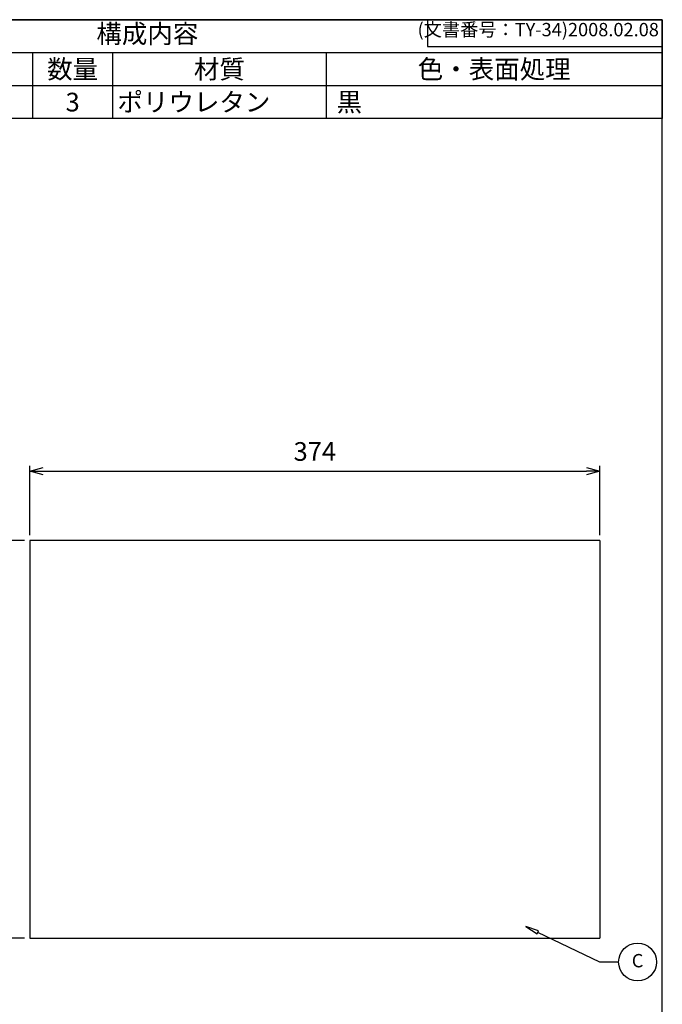
# Model space of a CAD drawing. Units: millimetres. Extents: x 20 to 1430, y 20 to 1000.
# Drawn here: x 1009 to 1430, y 354 to 1000 of the extents above; entities that cross this region are included whole.
import ezdxf

# ---------------------------------------------------------------- set-up
doc = ezdxf.new("R2010")
doc.units = ezdxf.units.MM
doc.header["$LTSCALE"] = 3.5
doc.layers.add('AM_5', color=3, linetype='Continuous', lineweight=25)
doc.styles.add('ACISOTS', font='isocp.shx', dxfattribs={"height": 1, "bigfont": 'extfont.shx'})
doc.styles.get("Standard").update_dxf_attribs({"font": 'ISOCP.SHX', "bigfont": 'EXTFONT.SHX'})
doc.dimstyles.new('AM_JIS$0', dxfattribs={"dimtxt": 3.5, "dimasz": 2.5, "dimexe": 1, "dimexo": 1, "dimgap": 1.5, "dimtad": 3, "dimdsep": 46, "dimtxsty": 'STANDARD', "dimblk": 'OPEN30', "dimcen": 0, "dimclrd": 256, "dimclre": 256, "dimclrt": 2, "dimadec": 0, "dimazin": 2, "dimtp": 0.1, "dimtm": 0.1, "dimtfac": 0.71, "dimtmove": 0, "dimatfit": 3, "dimldrblk": 'OPEN30', "dimfxl": 1, "dimlwd": -1, "dimlwe": -1, "dimarcsym": 0})

# ---------------------------------------------------------------- blocks, each defined once
blk = doc.blocks.new('TK-A3')
for p, q in [((359, 280), (359, 275)), ((359, 275), (403, 275))]:
    blk.add_line(p, q)
blk.add_lwpolyline([(0, 0), (403, 0), (403, 280), (0, 280)], close=True)
at = {"insert": (402.36, 276.11), "char_height": 2.5, "width": 43.0784, "attachment_point": 9}
blk.add_mtext('(文書番号：TY-34)2008.02.08', dxfattribs=at)
blk = doc.blocks.new('_Open30')
at = {"color": 0, "linetype": 'ByBlock', "lineweight": -2}
for p, q in [((-1, 0.268), (0, 0)), ((0, 0), (-1, -0.268)), ((0, 0), (-1, 0))]:
    blk.add_line(p, q, dxfattribs=at)
blk = doc.blocks.new('*D13')
at = {"layer": 'AM_5', "linetype": 'ByBlock'}
for p, q in [((1015.42, 661.89), (1015.42, 707.39)), ((1389.42, 661.89), (1389.42, 707.39)), ((1024.17, 703.89), (1380.67, 703.89))]:
    blk.add_line(p, q, dxfattribs=at)
at = {"layer": 'Defpoints', "color": 0}
for p in [(1389.42, 703.89), (1015.42, 658.39), (1389.42, 658.39)]:
    blk.add_point(p, dxfattribs=at)
at = {"layer": 'AM_5', "xscale": 8.75, "yscale": 8.75, "zscale": 8.75, "rotation": 180}
blk.add_blockref('_Open30', (1015.42, 703.89), dxfattribs=at)
at = {"layer": 'AM_5', "xscale": 8.75, "yscale": 8.75, "zscale": 8.75}
blk.add_blockref('_Open30', (1389.42, 703.89), dxfattribs=at)
at = {"layer": 'AM_5', "color": 2, "insert": (1202.42, 715.27), "char_height": 12.25, "attachment_point": 5}
blk.add_mtext('374', dxfattribs=at)
blk = doc.blocks.new('*D14')
at = {"layer": 'AM_5', "linetype": 'ByBlock'}
for p, q in [((1011.92, 658.39), (971.92, 658.39)), ((975.42, 649.64), (975.42, 406.14)), ((1011.92, 397.39), (971.92, 397.39))]:
    blk.add_line(p, q, dxfattribs=at)
at = {"layer": 'Defpoints', "color": 0}
for p in [(1015.42, 658.39), (975.42, 397.39), (1015.42, 397.39)]:
    blk.add_point(p, dxfattribs=at)
at = {"layer": 'AM_5', "xscale": 8.75, "yscale": 8.75, "zscale": 8.75}
for p, rotation in [((975.42, 658.39), 90), ((975.42, 397.39), 270)]:
    blk.add_blockref('_Open30', p, dxfattribs=dict(at, rotation=rotation))
at = {"layer": 'AM_5', "color": 2, "insert": (964.04, 527.89), "char_height": 12.25, "attachment_point": 5, "rotation": 90}
blk.add_mtext('261', dxfattribs=at)
blk = doc.blocks.new('*S27')
at = {"color": 7}
for p, q in [((754.84, 1000.2), (1430.34, 1000.2)), ((754.84, 935.36), (754.84, 1000.2)), ((1430.34, 1000.2), (1430.34, 935.36)), ((1430.34, 935.36), (754.84, 935.36))]:
    blk.add_line(p, q, dxfattribs=at)
at = {"color": 1}
for p, q in [((754.84, 978.59), (1430.34, 978.59)), ((807.34, 978.59), (807.34, 956.98)), ((1017.34, 978.59), (1017.34, 956.98)), ((1069.84, 978.59), (1069.84, 956.98)), ((1209.84, 978.59), (1209.84, 956.98)), ((754.84, 956.98), (1430.34, 956.98)), ((807.34, 956.98), (807.34, 935.36)), ((1017.34, 956.98), (1017.34, 935.36)), ((1069.84, 956.98), (1069.84, 935.36)), ((1209.84, 956.98), (1209.84, 935.36))]:
    blk.add_line(p, q, dxfattribs=at)
at = {"color": 2, "insert": (1092.59, 989.39), "char_height": 12.25, "attachment_point": 5, "style": 'ACISOTS'}
blk.add_mtext('構成内容', dxfattribs=at)
at = {"color": 2, "char_height": 12.25, "style": 'ACISOTS'}
for s, insert, width, attachment_point in [('名称', (912.34, 973.86), 203.7, 2), ('数量', (1043.59, 973.86), 46.2, 2), ('色・表面処理', (1320.09, 973.86), 214.2, 2), ('照番', (781.09, 973.86), 46.2, 2), ('材質', (1139.84, 973.86), 133.7, 2), ('1', (781.09, 952.25), 46.2, 2), ('スポンジフォーム', (810.49, 952.25), 203.7, 1), ('3', (1043.59, 952.25), 46.2, 2), ('ポリウレタン', (1072.99, 952.25), 133.7, 1), (' 黒', (1212.99, 952.25), 214.2, 1)]:
    blk.add_mtext(s, dxfattribs=dict(at, insert=insert, width=width, attachment_point=attachment_point))

msp = doc.modelspace()

# ---------------------------------------------------------------- linework, layer by layer
for p, q in [((1015.42, 658.394), (1015.42, 397.394)), ((1389.42, 658.394), (1015.42, 658.394)), ((1389.42, 658.394), (1389.42, 397.394)), ((1015.42, 397.394), (1389.42, 397.394))]:
    msp.add_line(p, q)
msp.add_lwpolyline([(1340.805, 405.054), (1348.189, 400.222), (1349.188, 402.298)], close=True)
msp.add_lwpolyline([(1401.713, 381.818), (1389.3, 381.818), (1348.689, 401.26)])
msp.add_circle((1414.127, 381.818), 12.413)

# ---------------------------------------------------------------- block references
at = {"lineweight": 0, "xscale": 3.5, "yscale": 3.5, "zscale": 3.5}
msp.add_blockref('TK-A3', (19.837, 20.2), dxfattribs=at)
msp.add_blockref('*S27', (0, 0))

# ---------------------------------------------------------------- texts
at = {"layer": 'AM_5', "color": 7, "insert": (1414.127, 381.572), "char_height": 8.75, "attachment_point": 5, "style": 'ACISOTS'}
msp.add_mtext('C', dxfattribs=at)

# ---------------------------------------------------------------- dimensions: what is measured, and where the dimension line sits
at = {"layer": 'AM_5'}
dim = msp.add_linear_dim(base=(1389.42, 703.894), p1=(1015.42, 658.394), p2=(1389.42, 658.394), dimstyle='AM_JIS$0', override={"dimscale": 3.5, "dimblk1": 'Open30', "dimblk2": 'Open30', "dimtdec": 3, "dimtzin": 0, "dimarcsym": 1}, dxfattribs=at)
dim.commit()
dim.dimension.update_dxf_attribs({"geometry": '*D13', "text_midpoint": (1202.42, 715.269)})
dim = msp.add_linear_dim(base=(975.42, 397.394), p1=(1015.42, 658.394), p2=(1015.42, 397.394), angle=90, dimstyle='AM_JIS$0', override={"dimscale": 3.5, "dimblk1": 'Open30', "dimblk2": 'Open30', "dimtdec": 3, "dimtzin": 0, "dimarcsym": 1}, dxfattribs=at)
dim.commit()
dim.dimension.update_dxf_attribs({"geometry": '*D14', "text_midpoint": (975.42, 527.894), "dimtype": 160})

doc.saveas('drawing.dxf')
